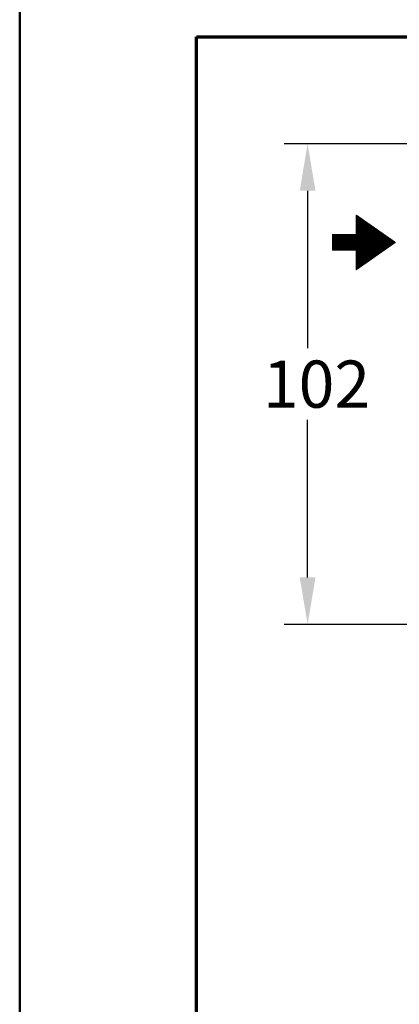
# Model space of a CAD drawing. Units: millimetres. Extents: x 12 to 512, y 12 to 730.
# Drawn here: x 12 to 93, y 365 to 574 of the extents above; entities that cross this region are included whole.
import ezdxf

# ---------------------------------------------------------------- set-up
doc = ezdxf.new("R2010")
doc.units = ezdxf.units.MM
doc.header["$LTSCALE"] = 2.5
for name, color, linetype, lineweight in [('Bemaßungen(DIN)', 7, 'Continuous', 25), ('Hatch', 7, 'Continuous', 9), ('MaSichtkante dünnFliese', 7, 'Continuous', 30), ('Phantom Lines(ISO)', 7, 'Continuous', 70), ('Sketch Geometry(ISO)', 7, 'Continuous', 50)]:
    doc.layers.add(name, color=color, linetype=linetype, lineweight=lineweight)
doc.styles.add('Text__4.0mm', font='arial.ttf', dxfattribs={"width": 0.9})
doc.dimstyles.new('Masszeichnungen', dxfattribs={"dimscale": 2.5, "dimtxt": 4, "dimasz": 4, "dimexe": 2, "dimexo": 2, "dimgap": 1, "dimtad": 0, "dimtih": 1, "dimtoh": 1, "dimdec": 1, "dimrnd": 1e-08, "dimtxsty": 'Text__4.0mm', "dimcen": 0.09, "dimdle": 20, "dimclrd": 7, "dimclre": 7, "dimclrt": 7, "dimadec": 0, "dimazin": 2, "dimtfac": 0.625, "dimtdec": 4, "dimtofl": 0, "dimtmove": 0, "dimatfit": 3, "dimfxl": 1, "dimtolj": 1, "dimlwd": 25, "dimlwe": 25, "dimarcsym": 0})

# ---------------------------------------------------------------- blocks, each defined once
blk = doc.blocks.new('Borders Verkauf Border_85x80')
at = {"layer": 'Phantom Lines(ISO)'}
for p, q in [((20, 68), (20, 228)), ((20, 228), (190, 228))]:
    blk.add_line(p, q, dxfattribs=at)
at = {"layer": 'Sketch Geometry(ISO)'}
blk.add_line((5, 292), (5, 5), dxfattribs=at)
blk = doc.blocks.new('*D12')
at = {"layer": 'Bemaßungen(DIN)', "color": 7, "linetype": 'Continuous', "lineweight": 25, "transparency": 16777216}
for p, q in [((121.48, 547.35), (68.57, 547.35)), ((73.57, 537.35), (73.57, 503.95)), ((73.57, 455.35), (73.57, 488.74)), ((121.48, 445.35), (68.57, 445.35))]:
    blk.add_line(p, q, dxfattribs=at)
at = {"layer": 'Bemaßungen(DIN)', "color": 7, "linetype": 'Continuous', "transparency": 16777216}
for points in [[(71.9, 537.35), (75.24, 537.35), (73.57, 547.35)], [(71.9, 455.35), (75.24, 455.35), (73.57, 445.35)]]:
    blk.add_solid(points, dxfattribs=at)
at = {"layer": 'Defpoints', "color": 0, "linetype": 'Continuous', "transparency": 16777216}
for p in [(126.48, 547.35), (73.57, 445.35), (126.48, 445.35)]:
    blk.add_point(p, dxfattribs=at)
at = {"layer": 'Bemaßungen(DIN)', "color": 7, "linetype": 'Continuous', "lineweight": 30, "transparency": 16777216, "insert": (64.1, 496.35), "char_height": 10, "attachment_point": 4, "style": 'Text__4.0mm'}
blk.add_mtext('\\A1;102', dxfattribs=at)
blk = doc.blocks.new('Pfeil 1_1')
at = {"layer": 'Hatch'}
h = blk.add_hatch(dxfattribs=at)
h.set_pattern_fill('ANSI31', color=256, scale=0.0254, style=0)
h.set_pattern_definition([(45, (0, 0), (-0.002245064, 0.002245064), [])])
h.paths.add_polyline_path([(-2.3275, 0.665), (0, -2.66), (2.3275, 0.665), (0.665, 0.665), (0.665, 2.66), (-0.665, 2.66), (-0.665, 0.665)])
at = {"layer": 'MaSichtkante dünnFliese', "lineweight": 5}
for p, q in [((-0.665, 0.665), (-0.665, 2.66)), ((-0.665, 2.66), (0.665, 2.66)), ((0.665, 2.66), (0.665, 0.665)), ((-2.3275, 0.665), (-0.665, 0.665)), ((0, -2.66), (-2.3275, 0.665)), ((2.3275, 0.665), (0, -2.66)), ((0.665, 0.665), (2.3275, 0.665))]:
    blk.add_line(p, q, dxfattribs=at)

msp = doc.modelspace()

# ---------------------------------------------------------------- block references
at = {"xscale": 2.5, "yscale": 2.5, "zscale": 2.5}
msp.add_blockref('Borders Verkauf Border_85x80', (0, 0), dxfattribs=at)
at = {"xscale": 2.5, "yscale": 2.5, "zscale": 2.5, "rotation": 90}
msp.add_blockref('Pfeil 1_1', (85.51, 526.4), dxfattribs=at)

# ---------------------------------------------------------------- dimensions: what is measured, and where the dimension line sits
at = {"layer": 'Bemaßungen(DIN)', "color": 7, "linetype": 'Continuous', "lineweight": 30}
dim = msp.add_linear_dim(base=(73.57, 445.35), p1=(126.48, 547.35), p2=(126.48, 445.35), angle=90, dimstyle='Masszeichnungen', override={"dimdec": 1, "dimtp": 0, "dimtm": 0, "dimtdec": 4, "dimatfit": 1}, dxfattribs=at)
dim.commit()
dim.dimension.update_dxf_attribs({"geometry": '*D12', "text_midpoint": (73.57, 496.35), "dimtype": 160})

doc.saveas('drawing.dxf')
